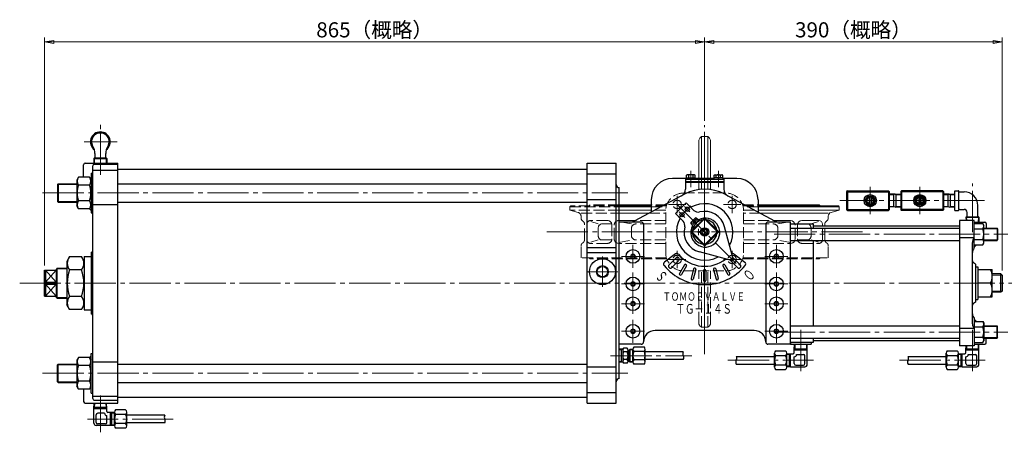
# Model space of a CAD drawing. Extents: x 7998 to 9938, y -382 to 1149.
# Drawn here: x 7998 to 9289, y 609 to 1149 of the extents above; entities that cross this region are included whole.
import ezdxf
from ezdxf.enums import TextEntityAlignment as Align

# ---------------------------------------------------------------- set-up
doc = ezdxf.new("R2010")
doc.units = 0
doc.header["$LTSCALE"] = 6
doc.header["$MEASUREMENT"] = 0
doc.linetypes.add('CENTER', pattern=[12, 9, -1, 1, -1])
doc.linetypes.add('HIDDEN', pattern=[3.2, 2.4, -0.8])
doc.layers.get('0').update_dxf_attribs({"linetype": 'CONTINUOUS'})
doc.layers.get('Defpoints').update_dxf_attribs({"color": 252, "linetype": 'CONTINUOUS'})
doc.layers.add('1', color=2, linetype='CONTINUOUS', lineweight=20)
doc.layers.add('scale', color=6, linetype='CONTINUOUS', lineweight=13)
doc.layers.add('シリンダ', color=85, linetype='CONTINUOUS')
doc.styles.get("Standard").update_dxf_attribs({"font": 'simplex.shx', "bigfont": 'BIGFONT.shx'})
doc.dimstyles.get("Standard").update_dxf_attribs({"dimscale": 6, "dimtxt": 3.3, "dimasz": 2, "dimexe": 1, "dimexo": 1, "dimgap": 1, "dimtad": 1, "dimdsep": 46, "dimtxsty": 'STANDARD', "dimblk": 'CLOSED', "dimcen": 0.09, "dimclrd": 256, "dimclre": 256, "dimclrt": 2, "dimadec": 0, "dimazin": 2, "dimtfac": 1, "dimtmove": 0, "dimatfit": 3, "dimldrblk": 'CLOSED', "dimfxl": 1, "dimtolj": 1, "dimtzin": 0, "dimlwd": 13, "dimlwe": 13, "dimarcsym": 0})

# ---------------------------------------------------------------- blocks, each defined once
blk = doc.blocks.new('_Closed')
at = {"color": 0, "linetype": 'ByBlock', "lineweight": -2}
for p, q in [((-1, 0.17), (0, 0)), ((-1, 0.17), (-1, -0.17)), ((0, 0), (-1, -0.17)), ((0, 0), (-1, 0))]:
    blk.add_line(p, q, dxfattribs=at)
blk = doc.blocks.new('*D118')
at = {"layer": 'Defpoints', "color": 0}
for p in [(8030.8, 1119.8), (8895.8, 1063.4), (8030.8, 821.1)]:
    blk.add_point(p, dxfattribs=at)
at = {"layer": 'scale', "lineweight": 13}
for p, q in [((8030.8, 827.1), (8030.8, 1125.8)), ((8895.8, 1069.4), (8895.8, 1125.8)), ((8883.8, 1119.8), (8042.8, 1119.8))]:
    blk.add_line(p, q, dxfattribs=at)
at = {"layer": 'scale', "lineweight": 13, "xscale": 12, "yscale": 12, "zscale": 12, "rotation": 180}
blk.add_blockref('_Closed', (8030.8, 1119.8), dxfattribs=at)
at = {"layer": 'scale', "lineweight": 13, "xscale": 12, "yscale": 12, "zscale": 12}
blk.add_blockref('_Closed', (8895.8, 1119.8), dxfattribs=at)
at = {"layer": 'scale', "color": 2, "insert": (8463.3, 1135.7), "char_height": 19.8, "attachment_point": 5}
blk.add_mtext('\\A1;865（概略）', dxfattribs=at)
blk = doc.blocks.new('*D119')
at = {"layer": 'Defpoints', "color": 0}
for p in [(9285.8, 1119.8), (8895.8, 1010.7), (9285.8, 814.5)]:
    blk.add_point(p, dxfattribs=at)
at = {"layer": 'scale', "lineweight": 13}
for p, q in [((8895.8, 1016.7), (8895.8, 1125.8)), ((9285.8, 820.5), (9285.8, 1125.8)), ((8907.8, 1119.8), (9273.8, 1119.8))]:
    blk.add_line(p, q, dxfattribs=at)
at = {"layer": 'scale', "lineweight": 13, "xscale": 12, "yscale": 12, "zscale": 12, "rotation": 180}
blk.add_blockref('_Closed', (8895.8, 1119.8), dxfattribs=at)
at = {"layer": 'scale', "lineweight": 13, "xscale": 12, "yscale": 12, "zscale": 12}
blk.add_blockref('_Closed', (9285.8, 1119.8), dxfattribs=at)
at = {"layer": 'scale', "color": 2, "insert": (9090.8, 1135.7), "char_height": 19.8, "attachment_point": 5}
blk.add_mtext('\\A1;390（概略）', dxfattribs=at)

msp = doc.modelspace()

# ---------------------------------------------------------------- linework, layer by layer
at = {"layer": '1', "linetype": 'CENTER', "lineweight": 13}
for p, q in [((8895.809, 732.089), (8895.809, 1010.719)), ((8859.809, 895.619), (8859.809, 918.619)), ((8931.809, 895.619), (8931.809, 918.619)), ((8848.309, 907.119), (8871.309, 907.119)), ((8943.309, 907.119), (8920.309, 907.119)), ((8688.899, 871.119), (9102.729, 871.119)), ((8859.809, 846.619), (8859.809, 823.619)), ((8931.809, 846.619), (8931.809, 823.619)), ((8848.309, 835.119), (8871.309, 835.119)), ((8943.309, 835.119), (8920.309, 835.119))]:
    msp.add_line(p, q, dxfattribs=at)
at = {"layer": '1'}
for p, q in [((8891.589, 995.889), (8889.529, 993.829)), ((8891.589, 995.889), (8891.589, 941.119)), ((8900.029, 995.889), (8900.029, 941.484)), ((8900.029, 995.889), (8902.099, 993.829)), ((8888.059, 990.289), (8888.059, 941.119)), ((8903.559, 990.289), (8903.559, 941.119)), ((8825.809, 906.519), (8783.809, 906.519)), ((8825.809, 905.119), (8783.809, 905.119)), ((8783.809, 904.119), (8825.809, 904.119)), ((8965.809, 906.519), (9045.909, 906.519)), ((8965.809, 905.119), (9071.309, 905.119)), ((9072.309, 904.119), (8965.809, 904.119)), ((9047.309, 905.119), (9045.909, 906.519)), ((9071.309, 905.119), (9072.309, 904.119)), ((9072.309, 899.519), (9072.309, 904.119)), ((8825.809, 899.519), (8783.809, 899.519)), ((8783.809, 895.639), (8825.809, 895.639)), ((8965.809, 899.519), (9072.309, 899.519)), ((9057.809, 895.639), (8968.984, 895.639)), ((9057.809, 889.539), (9057.809, 891.799)), ((9072.309, 899.519), (9061.519, 896.629)), ((8804.731, 886.119), (8783.299, 886.119)), ((8787.319, 884.119), (8783.839, 884.812)), ((8986.888, 886.119), (9008.319, 886.119)), ((9004.3, 884.119), (9008.319, 884.919)), ((9017.519, 881.649), (9030.209, 881.649)), ((9023.319, 886.119), (9045.209, 886.119)), ((9045.209, 884.629), (9035.209, 881.649)), ((9050.209, 878.119), (9050.209, 881.119)), ((9053.209, 878.119), (9053.209, 881.119))]:
    msp.add_line(p, q, dxfattribs=at)
at = {"layer": '1', "linetype": 'HIDDEN', "lineweight": 15}
for p, q in [((8888.059, 941.119), (8888.059, 922.119)), ((8891.589, 941.119), (8891.589, 922.119)), ((8900.029, 941.484), (8900.029, 922.119)), ((8903.559, 941.119), (8903.559, 922.119)), ((8868.309, 922.119), (8923.309, 922.119)), ((8720.309, 905.119), (8719.309, 904.119)), ((8719.309, 899.519), (8719.309, 904.119)), ((8719.309, 904.119), (8783.809, 904.119)), ((8783.809, 905.119), (8720.309, 905.119)), ((8744.309, 905.119), (8745.709, 906.519)), ((8783.809, 906.519), (8745.709, 906.519)), ((8846.179, 906.519), (8825.809, 906.519)), ((8845.729, 905.119), (8825.809, 905.119)), ((8825.809, 904.119), (8845.469, 904.119)), ((8945.449, 906.519), (8965.809, 906.519)), ((8945.899, 905.119), (8965.809, 905.119)), ((8965.809, 904.119), (8946.159, 904.119)), ((8783.809, 899.519), (8719.309, 899.519)), ((8719.309, 899.519), (8730.109, 896.629)), ((8733.809, 895.639), (8783.809, 895.639)), ((8733.809, 889.539), (8733.809, 891.799)), ((8822.634, 895.639), (8844.809, 895.639)), ((8844.829, 899.519), (8825.809, 899.519)), ((8844.809, 843.619), (8844.809, 898.619)), ((8946.799, 899.519), (8965.809, 899.519)), ((8946.809, 843.619), (8946.809, 898.619)), ((8968.984, 895.639), (8946.809, 895.639)), ((8738.419, 861.119), (8738.419, 881.119)), ((8741.419, 861.119), (8741.419, 881.119)), ((8768.299, 886.119), (8746.419, 886.119)), ((8746.419, 884.629), (8756.419, 881.649)), ((8774.099, 881.649), (8761.419, 881.649)), ((8774.299, 880.119), (8774.299, 862.119)), ((8777.299, 862.119), (8777.299, 880.119)), ((8783.839, 884.812), (8783.299, 884.919)), ((8799.729, 881.649), (8787.319, 884.119)), ((8844.809, 886.119), (8804.731, 886.119)), ((8844.809, 881.649), (8805.729, 881.649)), ((8946.809, 886.119), (8986.888, 886.119)), ((8946.809, 881.649), (8985.889, 881.649)), ((8991.889, 881.649), (9004.3, 884.119)), ((9014.319, 862.119), (9014.319, 880.119)), ((9017.319, 880.119), (9017.319, 862.119)), ((9050.209, 861.119), (9050.209, 878.119)), ((9053.209, 861.119), (9053.209, 878.119)), ((8756.419, 865.599), (8756.419, 876.649)), ((8799.729, 866.599), (8799.729, 875.649)), ((8991.889, 866.599), (8991.889, 875.649)), ((9035.209, 865.599), (9035.209, 876.649)), ((8733.809, 837.119), (8733.809, 852.699)), ((8756.419, 860.599), (8746.419, 857.609)), ((8768.299, 856.119), (8746.419, 856.119)), ((8774.099, 860.599), (8761.419, 860.599)), ((8783.299, 857.319), (8799.729, 860.599)), ((8844.809, 856.119), (8783.299, 856.119)), ((8844.809, 860.599), (8805.729, 860.599)), ((8946.809, 860.599), (8985.889, 860.599)), ((8946.809, 856.119), (9008.319, 856.119)), ((9008.319, 857.319), (8991.889, 860.599)), ((9017.519, 860.599), (9030.209, 860.599)), ((9023.319, 856.119), (9045.209, 856.119)), ((9035.209, 860.599), (9045.209, 857.609)), ((9057.809, 837.119), (9057.809, 852.699)), ((8845.729, 837.119), (8733.809, 837.119)), ((8744.309, 837.119), (8745.709, 835.719)), ((8846.179, 835.719), (8745.709, 835.719)), ((8945.449, 835.719), (9045.909, 835.719)), ((8945.899, 837.119), (9057.809, 837.119)), ((9047.309, 837.119), (9045.909, 835.719)), ((8868.309, 820.119), (8923.309, 820.119)), ((8888.059, 751.949), (8888.059, 820.119)), ((8891.589, 746.349), (8891.589, 820.119)), ((8900.029, 746.349), (8900.029, 820.119)), ((8903.559, 751.949), (8903.559, 820.119)), ((8891.589, 746.349), (8889.529, 748.419)), ((8900.029, 746.349), (8902.099, 748.419))]:
    msp.add_line(p, q, dxfattribs=at)
for centre in [(8859.809, 907.119), (8931.809, 907.119), (8859.809, 835.119), (8931.809, 835.119)]:
    msp.add_circle(centre, 5.5, dxfattribs=at)
at = {"layer": '1'}
for centre, radius, start, end in [((8893.059, 990.289), 5, 135, 180), ((8895.809, 882.969), 113, 87.86, 92.14), ((8898.559, 990.289), 5, 0, 45), ((9062.809, 891.799), 5, 105, 180), ((9008.319, 880.119), 6, 4.780192, 90), ((9008.319, 880.119), 6, 0, 4.780173), ((9023.319, 880.119), 6, 175.211201, 180), ((9023.319, 880.119), 6, 90, 175.211201), ((9030.209, 876.649), 5, 17.88039, 90), ((9045.209, 881.119), 5, 0, 90), ((9058.209, 881.119), 5, 122.63, 180), ((9052.809, 889.539), 5, 302.63, 0)]:
    msp.add_arc(centre, radius, start, end, dxfattribs=at)
at = {"layer": '1', "linetype": 'HIDDEN', "lineweight": 15}
for centre, radius, start, end in [((8868.309, 898.619), 23.5, 90, 180), ((8923.309, 898.619), 23.5, 0, 90), ((8728.809, 891.799), 5, 0, 75), ((8738.809, 889.539), 5, 180, 237.37), ((8733.419, 881.119), 5, 0, 57.37), ((8746.419, 881.119), 5, 90, 180), ((8761.419, 876.649), 5, 90, 180), ((8768.299, 880.119), 6, 0, 90), ((8783.299, 880.119), 6, 90, 180), ((8805.729, 875.649), 6, 90, 180), ((8985.889, 875.649), 6, 0, 90), ((9030.209, 876.649), 5, 0, 17.097583), ((8761.419, 865.599), 5, 180, 270), ((8805.729, 866.599), 6, 180, 270), ((8985.889, 866.599), 6, 270, 0), ((9030.209, 865.599), 5, 270, 0), ((8738.809, 852.699), 5, 122.63, 180), ((8733.419, 861.119), 5, 302.63, 0), ((8746.419, 861.119), 5, 180, 270), ((8768.299, 862.119), 6, 270, 0), ((8783.299, 862.119), 6, 180, 270), ((9008.319, 862.119), 6, 270, 0), ((9023.319, 862.119), 6, 180, 270), ((9045.209, 861.119), 5, 270, 0), ((9058.209, 861.119), 5, 180, 237.37), ((9052.809, 852.699), 5, 0, 57.37), ((8868.309, 843.619), 23.5, 180, 270), ((8923.309, 843.619), 23.5, 270, 0), ((8893.059, 751.949), 5, 180, 225), ((8898.559, 751.949), 5, 315, 0), ((8895.809, 859.269), 113, 267.86, 272.14)]:
    msp.add_arc(centre, radius, start, end, dxfattribs=at)
at = {"layer": 'シリンダ', "linetype": 'CENTER', "lineweight": 13}
for p, q in [((8103.809, 945.749), (8103.809, 1011.399)), ((8082.579, 989.119), (8125.689, 989.119)), ((8895.809, 966.259), (8895.809, 711.219)), ((8877.809, 951.339), (8877.809, 929.749)), ((8913.809, 951.339), (8913.809, 929.749)), ((9112.809, 930.349), (9112.809, 894.299)), ((9177.809, 930.349), (9177.809, 894.299)), ((9246.809, 870.989), (9246.809, 934.399)), ((8028.109, 922.119), (8795.229, 922.119)), ((8859.069, 907.859), (8937.189, 829.739)), ((8861.869, 889.509), (8877.599, 905.239)), ((8869.579, 904.419), (8876.529, 897.469)), ((9262.729, 912.119), (9072.839, 912.119)), ((8862.379, 897.479), (8869.899, 889.959)), ((8833.419, 871.119), (8958.189, 871.119)), ((8887.809, 875.119), (8887.809, 867.119)), ((8986.689, 868.119), (9292.999, 868.119)), ((8801.809, 854.119), (8801.809, 824.119)), ((8989.809, 854.119), (8989.809, 824.119)), ((8761.809, 839.119), (8761.809, 799.119)), ((8816.809, 839.119), (8786.809, 839.119)), ((8974.809, 839.119), (9004.809, 839.119)), ((8741.809, 819.119), (8781.809, 819.119)), ((8801.809, 818.119), (8801.809, 762.119)), ((8989.809, 818.119), (8989.809, 762.119)), ((7998.109, 804.119), (9305.999, 804.119)), ((8816.809, 803.119), (8786.809, 803.119)), ((8974.809, 803.119), (9004.809, 803.119)), ((8816.809, 777.119), (8786.809, 777.119)), ((8974.809, 777.119), (9004.809, 777.119)), ((8801.809, 756.119), (8801.809, 726.119)), ((8989.809, 756.119), (8989.809, 726.119)), ((8816.809, 741.119), (8786.809, 741.119)), ((8974.809, 741.119), (9004.809, 741.119)), ((8986.689, 740.119), (9292.999, 740.119)), ((9021.809, 743.079), (9021.809, 685.879)), ((9246.809, 743.079), (9246.809, 685.879)), ((8772.449, 709.119), (8878.809, 709.119)), ((8926.299, 703.249), (9038.649, 703.249)), ((9151.299, 703.249), (9263.649, 703.249)), ((8028.109, 686.119), (8795.229, 686.119)), ((8103.809, 608.879), (8103.809, 656.869)), ((8199.309, 626.249), (8086.969, 626.249))]:
    msp.add_line(p, q, dxfattribs=at)
at = {"layer": 'シリンダ'}
for p, q in [((8096.089, 968.119), (8095.259, 967.289)), ((8096.089, 968.119), (8111.519, 968.119)), ((8096.809, 968.719), (8096.809, 973.619)), ((8110.809, 968.719), (8110.809, 973.619)), ((8111.519, 968.119), (8112.349, 967.289)), ((8081.809, 942.919), (8081.809, 959.119)), ((8083.809, 961.119), (8126.809, 961.119)), ((8093.809, 652.979), (8093.809, 957.889)), ((8095.259, 967.289), (8095.459, 961.119)), ((8095.259, 967.289), (8112.349, 967.289)), ((8095.809, 959.889), (8126.809, 959.889)), ((8112.349, 967.289), (8112.159, 961.119)), ((8126.809, 647.119), (8126.809, 961.119)), ((8741.809, 647.119), (8741.809, 961.119)), ((8741.809, 961.119), (8779.809, 961.119)), ((8779.809, 647.119), (8779.809, 961.119)), ((8074.999, 942.919), (8072.809, 939.119)), ((8089.609, 942.919), (8074.999, 942.919)), ((8089.609, 942.919), (8091.809, 939.119)), ((8091.809, 948.119), (8093.809, 948.119)), ((8091.809, 948.119), (8091.809, 896.119)), ((8093.809, 952.119), (8126.809, 952.119)), ((8126.809, 953.369), (8741.809, 953.369)), ((8741.809, 947.119), (8779.809, 947.119)), ((8872.059, 945.329), (8872.909, 945.819)), ((8872.059, 941.819), (8872.059, 945.329)), ((8882.709, 945.819), (8872.909, 945.819)), ((8874.929, 941.819), (8874.929, 945.329)), ((8880.679, 941.819), (8880.679, 945.329)), ((8883.559, 945.329), (8882.709, 945.819)), ((8883.559, 941.819), (8883.559, 945.329)), ((8908.059, 945.329), (8908.909, 945.819)), ((8908.059, 941.819), (8908.059, 945.329)), ((8908.909, 945.819), (8918.709, 945.819)), ((8910.929, 941.819), (8910.929, 945.329)), ((8916.679, 941.819), (8916.679, 945.329)), ((8919.559, 945.329), (8918.709, 945.819)), ((8919.559, 941.819), (8919.559, 945.329)), ((8047.809, 933.309), (8048.619, 934.119)), ((8047.809, 933.309), (8047.809, 910.929)), ((8048.619, 934.119), (8072.809, 934.119)), ((8048.619, 934.119), (8048.619, 910.119)), ((8072.809, 939.119), (8072.809, 905.119)), ((8089.609, 932.519), (8074.999, 932.519)), ((8126.809, 934.119), (8741.809, 934.119)), ((8783.809, 679.119), (8783.809, 929.119)), ((8871.709, 941.119), (8853.809, 941.119)), ((8870.809, 940.319), (8870.809, 927.259)), ((8870.809, 940.319), (8920.809, 940.319)), ((8870.809, 937.119), (8920.809, 937.119)), ((8870.809, 936.119), (8920.809, 936.119)), ((8871.709, 940.319), (8871.709, 941.819)), ((8871.709, 941.819), (8883.909, 941.819)), ((8877.809, 940.319), (8877.309, 941.819)), ((8877.809, 941.819), (8878.309, 940.319)), ((8883.909, 941.819), (8883.909, 940.319)), ((8907.709, 941.119), (8883.909, 941.119)), ((8919.909, 941.819), (8907.709, 941.819)), ((8907.709, 941.819), (8907.709, 940.319)), ((8913.809, 940.319), (8913.309, 941.819)), ((8913.809, 941.819), (8914.309, 940.319)), ((8919.909, 940.319), (8919.909, 941.819)), ((8937.809, 941.119), (8919.909, 941.119)), ((8920.809, 940.319), (8920.809, 927.259)), ((8869.519, 920.569), (8804.279, 885.879)), ((8922.099, 920.569), (8987.339, 885.879)), ((9082.809, 925.119), (9081.809, 924.119)), ((9081.809, 924.119), (9081.809, 900.119)), ((9081.809, 924.119), (9082.809, 923.619)), ((9082.809, 925.119), (9136.809, 925.119)), ((9082.809, 925.119), (9082.809, 899.119)), ((9082.809, 923.619), (9136.809, 923.619)), ((9109.339, 918.119), (9105.879, 912.119)), ((9109.339, 918.119), (9116.269, 918.119)), ((9111.309, 916.889), (9111.309, 907.349)), ((9114.309, 916.889), (9114.309, 907.349)), ((9119.739, 912.119), (9116.269, 918.119)), ((9136.809, 925.119), (9136.809, 899.119)), ((9137.809, 924.119), (9136.809, 925.119)), ((9136.809, 923.619), (9137.809, 924.119)), ((9137.809, 924.119), (9137.809, 900.119)), ((9145.309, 920.689), (9137.809, 920.459)), ((9143.739, 903.599), (9143.739, 920.639)), ((9145.309, 920.689), (9152.809, 920.459)), ((9146.879, 903.599), (9146.879, 920.639)), ((9152.809, 924.119), (9153.809, 925.119)), ((9152.809, 924.119), (9152.809, 900.119)), ((9153.809, 923.619), (9152.809, 924.119)), ((9207.809, 925.119), (9153.809, 925.119)), ((9153.809, 925.119), (9153.809, 899.119)), ((9207.809, 923.619), (9153.809, 923.619)), ((9170.879, 912.119), (9174.339, 918.119)), ((9181.269, 918.119), (9174.339, 918.119)), ((9176.309, 916.889), (9176.309, 907.349)), ((9179.309, 916.889), (9179.309, 907.349)), ((9181.269, 918.119), (9184.739, 912.119)), ((9207.809, 925.119), (9207.809, 899.119)), ((9207.809, 925.119), (9208.809, 924.119)), ((9208.809, 924.119), (9207.809, 923.619)), ((9208.809, 924.119), (9208.809, 900.119)), ((9216.309, 920.689), (9208.809, 920.459)), ((9214.739, 903.599), (9214.739, 920.639)), ((9216.309, 920.689), (9223.809, 920.459)), ((9217.879, 903.599), (9217.879, 920.639)), ((9223.809, 899.119), (9223.809, 925.119)), ((9223.809, 925.119), (9227.869, 925.119)), ((9228.809, 900.619), (9228.809, 923.619)), ((9229.809, 923.619), (9235.809, 923.619)), ((8047.809, 910.929), (8048.619, 910.119)), ((8048.619, 910.119), (8072.809, 910.119)), ((8074.999, 901.319), (8072.809, 905.119)), ((8089.609, 911.719), (8074.999, 911.719)), ((8089.609, 901.319), (8091.809, 905.119)), ((8093.809, 907.139), (8126.809, 907.139)), ((8126.809, 910.119), (8741.809, 910.119)), ((8741.809, 913.599), (8779.809, 913.599)), ((8825.809, 913.119), (8825.809, 897.329)), ((8857.619, 895.159), (8871.769, 909.309)), ((8871.769, 909.309), (8881.649, 899.419)), ((8965.809, 913.119), (8965.809, 897.329)), ((9105.879, 912.119), (9109.339, 906.119)), ((9109.339, 906.119), (9116.269, 906.119)), ((9119.739, 912.119), (9116.269, 906.119)), ((9145.309, 903.549), (9137.809, 903.789)), ((9145.309, 903.549), (9152.809, 903.789)), ((9170.879, 912.119), (9174.339, 906.119)), ((9181.269, 906.119), (9174.339, 906.119)), ((9184.739, 912.119), (9181.269, 906.119)), ((9216.309, 903.549), (9208.809, 903.789)), ((9216.309, 903.549), (9223.809, 903.789)), ((9253.809, 891.719), (9253.809, 905.619)), ((8089.609, 901.319), (8074.999, 901.319)), ((8089.609, 901.319), (8091.809, 899.119)), ((8091.809, 896.119), (8093.809, 896.119)), ((8857.619, 895.159), (8867.509, 885.279)), ((9082.809, 900.619), (9081.809, 900.119)), ((9082.809, 899.119), (9081.809, 900.119)), ((9082.809, 900.619), (9136.809, 900.619)), ((9082.809, 899.119), (9136.809, 899.119)), ((9136.809, 900.619), (9137.809, 900.119)), ((9136.809, 899.119), (9137.809, 900.119)), ((9153.809, 900.619), (9152.809, 900.119)), ((9153.809, 899.119), (9152.809, 900.119)), ((9207.809, 900.619), (9153.809, 900.619)), ((9207.809, 899.119), (9153.809, 899.119)), ((9207.809, 900.619), (9208.809, 900.119)), ((9207.809, 899.119), (9208.809, 900.119)), ((9223.809, 899.119), (9227.869, 899.119)), ((9229.809, 900.619), (9235.809, 900.619)), ((9239.089, 891.119), (9238.259, 890.289)), ((9239.089, 891.119), (9254.519, 891.119)), ((9239.809, 891.719), (9239.809, 896.619)), ((9254.519, 891.119), (9255.349, 890.289)), ((8812.809, 884.119), (8783.809, 884.119)), ((8815.809, 881.119), (8815.809, 727.119)), ((8877.799, 883.479), (8879.919, 885.599)), ((8879.579, 880.279), (8877.799, 882.059)), ((8895.419, 889.119), (8877.809, 871.509)), ((8895.809, 888.089), (8878.839, 871.119)), ((8883.739, 881.779), (8879.919, 885.599)), ((8881.329, 887.009), (8883.459, 889.129)), ((8885.149, 883.189), (8881.329, 887.009)), ((8886.649, 887.349), (8884.869, 889.129)), ((8895.809, 888.089), (8895.419, 889.119)), ((8895.809, 888.089), (8896.199, 889.119)), ((8912.779, 871.119), (8895.809, 888.089)), ((8913.799, 871.509), (8896.199, 889.119)), ((8932.969, 835.789), (8921.929, 877.959)), ((8975.809, 881.119), (8975.809, 727.119)), ((9007.809, 884.119), (8978.809, 884.119)), ((9007.809, 884.119), (9007.809, 724.119)), ((9007.809, 881.619), (9037.809, 881.619)), ((9037.809, 881.619), (9037.809, 876.119)), ((9037.809, 879.119), (9229.809, 879.119)), ((9229.809, 886.119), (9229.809, 722.119)), ((9248.809, 886.119), (9229.809, 886.119)), ((9248.809, 886.119), (9229.809, 886.119)), ((9238.259, 890.289), (9238.389, 886.119)), ((9238.259, 890.289), (9255.349, 890.289)), ((9248.809, 850.119), (9248.809, 886.119)), ((9248.809, 884.119), (9262.809, 884.119)), ((9248.809, 881.969), (9260.449, 881.969)), ((9255.349, 890.289), (9255.159, 884.119)), ((9260.449, 881.969), (9261.809, 879.619)), ((9261.809, 856.619), (9261.809, 879.619)), ((9264.809, 882.119), (9264.809, 876.119)), ((8878.839, 871.119), (8877.809, 871.509)), ((8878.839, 871.119), (8877.809, 870.729)), ((8895.419, 853.129), (8877.809, 870.729)), ((8895.809, 854.149), (8878.839, 871.119)), ((8912.779, 871.119), (8895.809, 854.149)), ((8913.799, 870.729), (8896.199, 853.129)), ((8913.799, 871.509), (8912.779, 871.119)), ((8912.779, 871.119), (8913.799, 870.729)), ((9007.809, 876.119), (9229.809, 876.119)), ((9248.809, 875.049), (9260.449, 875.049)), ((9261.809, 876.119), (9278.999, 876.119)), ((9279.809, 875.309), (9278.999, 876.119)), ((9278.999, 876.119), (9278.999, 860.119)), ((9279.809, 875.309), (9279.809, 860.929)), ((8895.809, 854.149), (8895.419, 853.129)), ((8896.199, 853.129), (8895.809, 854.149)), ((9007.809, 860.119), (9229.809, 860.119)), ((9037.809, 860.119), (9037.809, 748.119)), ((9248.809, 863.459), (9229.809, 863.459)), ((9246.809, 750.779), (9246.809, 857.459)), ((9248.809, 861.199), (9260.449, 861.199)), ((9251.959, 854.269), (9248.809, 851.119)), ((9248.809, 854.269), (9260.449, 854.269)), ((9260.449, 854.269), (9261.809, 856.619)), ((9261.809, 860.119), (9278.999, 860.119)), ((9279.809, 860.929), (9278.999, 860.119)), ((8063.359, 838.769), (8059.809, 832.619)), ((8079.259, 838.769), (8063.359, 838.769)), ((8079.259, 838.769), (8082.809, 832.619)), ((8082.809, 839.119), (8082.809, 769.119)), ((8082.809, 839.119), (8091.809, 839.119)), ((8091.809, 844.119), (8091.809, 764.119)), ((8741.809, 850.849), (8779.809, 850.849)), ((8741.809, 844.119), (8779.809, 844.119)), ((8857.549, 842.289), (8843.149, 831.439)), ((8931.139, 833.959), (8888.969, 844.999)), ((8934.069, 842.289), (8948.459, 831.439)), ((8059.809, 832.619), (8059.809, 775.619)), ((8858.329, 837.179), (8849.139, 827.989)), ((8861.869, 833.649), (8852.669, 824.449)), ((8869.259, 828.139), (8862.759, 816.879)), ((8871.859, 826.639), (8865.359, 815.379)), ((8919.759, 826.639), (8926.259, 815.379)), ((8922.359, 828.139), (8928.859, 816.879)), ((8929.749, 833.649), (8938.939, 824.449)), ((8933.279, 837.179), (8942.479, 827.989)), ((9250.809, 829.119), (9248.309, 830.569)), ((9250.809, 829.119), (9250.809, 779.119)), ((8030.809, 787.119), (8030.809, 821.119)), ((8030.809, 821.119), (8045.809, 821.119)), ((8031.809, 821.119), (8031.809, 805.569)), ((8045.809, 821.119), (8031.809, 805.569)), ((8045.809, 805.569), (8031.809, 821.119)), ((8047.309, 823.619), (8045.809, 822.119)), ((8045.809, 822.119), (8045.809, 786.119)), ((8047.309, 823.619), (8059.809, 823.619)), ((8047.309, 784.619), (8047.309, 823.619)), ((8079.259, 821.449), (8063.359, 821.449)), ((8881.289, 822.729), (8877.919, 810.169)), ((8884.189, 821.959), (8880.819, 809.399)), ((8894.309, 820.619), (8894.309, 807.619)), ((8897.309, 820.619), (8897.309, 807.619)), ((8907.429, 821.959), (8910.789, 809.399)), ((8910.329, 822.729), (8913.689, 810.169)), ((9250.809, 825.519), (9253.809, 825.519)), ((9253.809, 825.519), (9253.809, 782.719)), ((9253.809, 822.119), (9272.809, 822.119)), ((9272.809, 786.119), (9272.809, 822.119)), ((9284.179, 816.119), (9272.809, 816.119)), ((9285.809, 814.499), (9284.179, 816.119)), ((9284.179, 792.119), (9284.179, 816.119)), ((9285.809, 814.499), (9285.809, 793.749)), ((8031.809, 805.569), (8030.809, 804.119)), ((8031.809, 802.679), (8030.809, 804.119)), ((8031.809, 805.569), (8045.809, 805.569)), ((8031.809, 802.679), (8031.809, 787.119)), ((8031.809, 802.679), (8045.809, 802.679)), ((8045.809, 787.119), (8031.809, 802.679)), ((8031.809, 787.119), (8045.809, 802.679)), ((9270.609, 804.119), (9253.809, 804.119)), ((9284.179, 792.119), (9272.809, 792.119)), ((9285.809, 793.749), (9284.179, 792.119)), ((8030.809, 787.119), (8045.809, 787.119)), ((8047.309, 784.619), (8045.809, 786.119)), ((8047.309, 784.619), (8059.809, 784.619)), ((8063.359, 769.469), (8059.809, 775.619)), ((8079.259, 786.799), (8063.359, 786.799)), ((8079.259, 769.469), (8082.809, 775.619)), ((9250.809, 779.119), (9248.309, 777.679)), ((9250.809, 782.719), (9253.809, 782.719)), ((9253.809, 786.119), (9272.809, 786.119)), ((8079.259, 769.469), (8063.359, 769.469)), ((8082.809, 769.119), (8091.809, 769.119)), ((9248.809, 758.119), (9248.809, 722.119)), ((9251.959, 753.969), (9248.809, 757.119)), ((9248.809, 753.969), (9260.449, 753.969)), ((9260.449, 753.969), (9261.809, 751.619)), ((9261.809, 751.619), (9261.809, 728.619)), ((8960.809, 742.119), (8830.809, 742.119)), ((9007.809, 748.119), (9229.809, 748.119)), ((9248.809, 744.779), (9229.809, 744.779)), ((9248.809, 747.049), (9260.449, 747.049)), ((9261.809, 748.119), (9278.999, 748.119)), ((9279.809, 747.309), (9278.999, 748.119)), ((9278.999, 732.119), (9278.999, 748.119)), ((9279.809, 732.929), (9279.809, 747.309)), ((8812.809, 724.119), (8783.809, 724.119)), ((9007.809, 724.119), (8978.809, 724.119)), ((9007.809, 732.119), (9229.809, 732.119)), ((9037.809, 726.619), (9007.809, 726.619)), ((9008.309, 726.619), (9008.309, 724.119)), ((9008.309, 724.119), (9035.309, 724.119)), ((9013.309, 716.749), (9013.539, 724.119)), ((9030.299, 716.749), (9030.069, 724.119)), ((9035.309, 726.619), (9035.309, 724.119)), ((9037.809, 732.119), (9037.809, 726.619)), ((9037.809, 729.119), (9229.809, 729.119)), ((9248.809, 733.199), (9260.449, 733.199)), ((9248.809, 726.269), (9260.449, 726.269)), ((9248.809, 724.119), (9262.809, 724.119)), ((9255.299, 716.749), (9255.069, 724.119)), ((9260.449, 726.269), (9261.809, 728.619)), ((9261.809, 732.119), (9278.999, 732.119)), ((9264.809, 726.119), (9264.809, 732.119)), ((9279.809, 732.929), (9278.999, 732.119)), ((8091.809, 712.119), (8093.809, 712.119)), ((8091.809, 660.119), (8091.809, 712.119)), ((8788.619, 717.619), (8783.809, 717.469)), ((8786.859, 700.679), (8786.859, 717.569)), ((8788.429, 716.479), (8788.429, 701.759)), ((8794.429, 718.939), (8789.429, 718.939)), ((8794.429, 714.029), (8789.429, 714.029)), ((8795.429, 716.479), (8795.429, 701.759)), ((8795.429, 716.119), (8797.429, 716.119)), ((8797.429, 716.599), (8797.869, 717.449)), ((8797.429, 716.599), (8797.429, 701.649)), ((8801.809, 717.449), (8797.869, 717.449)), ((8797.869, 717.449), (8797.869, 700.789)), ((8801.809, 700.899), (8801.809, 717.349)), ((8816.809, 720.089), (8802.809, 720.089)), ((8816.809, 714.609), (8802.809, 714.609)), ((8817.809, 700.899), (8817.809, 717.349)), ((8867.809, 714.119), (8817.809, 714.119)), ((8987.309, 694.149), (8987.309, 712.339)), ((8988.809, 715.369), (9001.809, 715.369)), ((9003.309, 694.149), (9003.309, 712.339)), ((9003.309, 711.579), (9008.309, 711.579)), ((9006.819, 694.919), (9006.819, 711.579)), ((9008.309, 711.749), (9011.809, 711.749)), ((9008.309, 694.749), (9008.309, 711.749)), ((9013.309, 716.749), (9030.309, 716.749)), ((9013.309, 713.249), (9013.309, 716.749)), ((9013.359, 718.309), (9030.249, 718.309)), ((9016.309, 710.749), (9025.309, 710.749)), ((9030.309, 697.749), (9030.309, 716.749)), ((9212.309, 694.149), (9212.309, 712.339)), ((9213.809, 715.369), (9226.809, 715.369)), ((9228.309, 694.149), (9228.309, 712.339)), ((9228.309, 711.579), (9233.309, 711.579)), ((9248.809, 722.119), (9229.809, 722.119)), ((9231.819, 694.919), (9231.819, 711.579)), ((9233.309, 711.749), (9236.809, 711.749)), ((9233.309, 694.749), (9233.309, 711.749)), ((9238.309, 716.749), (9238.479, 722.119)), ((9238.309, 716.749), (9255.309, 716.749)), ((9238.309, 713.249), (9238.309, 716.749)), ((9238.359, 718.309), (9255.249, 718.309)), ((9241.309, 710.749), (9250.309, 710.749)), ((9255.309, 697.749), (9255.309, 716.749)), ((8047.809, 697.309), (8048.619, 698.119)), ((8047.809, 674.929), (8047.809, 697.309)), ((8048.619, 698.119), (8072.809, 698.119)), ((8048.619, 674.119), (8048.619, 698.119)), ((8074.999, 706.919), (8072.809, 703.119)), ((8072.809, 703.119), (8072.809, 669.119)), ((8089.609, 706.919), (8074.999, 706.919)), ((8089.609, 706.919), (8091.809, 709.119)), ((8089.609, 706.919), (8091.809, 703.119)), ((8093.809, 701.109), (8126.809, 701.109)), ((8126.809, 698.119), (8741.809, 698.119)), ((8788.619, 700.619), (8783.809, 700.769)), ((8794.429, 704.219), (8789.429, 704.219)), ((8794.429, 699.309), (8789.429, 699.309)), ((8795.429, 702.119), (8797.429, 702.119)), ((8797.429, 701.649), (8797.869, 700.789)), ((8801.809, 700.789), (8797.869, 700.789)), ((8816.809, 703.639), (8802.809, 703.639)), ((8816.809, 698.149), (8802.809, 698.149)), ((8867.809, 704.119), (8817.809, 704.119)), ((8937.309, 708.249), (8987.309, 708.249)), ((8937.309, 698.249), (8987.309, 698.249)), ((8988.809, 709.309), (9001.809, 709.309)), ((8988.809, 697.179), (9001.809, 697.179)), ((9013.309, 698.749), (9013.309, 707.749)), ((9027.309, 698.749), (9027.309, 708.749)), ((9162.309, 708.249), (9212.309, 708.249)), ((9162.309, 698.249), (9212.309, 698.249)), ((9213.809, 709.309), (9226.809, 709.309)), ((9213.809, 697.179), (9226.809, 697.179)), ((9238.309, 698.749), (9238.309, 707.749)), ((9252.309, 698.749), (9252.309, 708.749)), ((8089.609, 696.519), (8074.999, 696.519)), ((8741.809, 694.649), (8779.809, 694.649)), ((8988.809, 691.119), (9001.809, 691.119)), ((9003.309, 694.919), (9008.309, 694.919)), ((9008.309, 694.749), (9027.309, 694.749)), ((9015.309, 696.749), (9025.309, 696.749)), ((9213.809, 691.119), (9226.809, 691.119)), ((9228.309, 694.919), (9233.309, 694.919)), ((9233.309, 694.749), (9252.309, 694.749)), ((9240.309, 696.749), (9250.309, 696.749)), ((8047.809, 674.929), (8048.619, 674.119)), ((8048.619, 674.119), (8072.809, 674.119)), ((8089.609, 675.719), (8074.999, 675.719)), ((8126.809, 674.119), (8741.809, 674.119)), ((8074.999, 665.319), (8072.809, 669.119)), ((8089.609, 665.319), (8074.999, 665.319)), ((8081.809, 665.319), (8081.809, 649.119)), ((8089.609, 665.319), (8091.809, 669.119)), ((8091.809, 660.119), (8093.809, 660.119)), ((8741.809, 661.119), (8779.809, 661.119)), ((8083.809, 647.119), (8126.809, 647.119)), ((8093.809, 656.119), (8126.809, 656.119)), ((8095.309, 639.749), (8095.539, 647.119)), ((8095.809, 650.979), (8126.809, 650.979)), ((8112.299, 639.749), (8112.069, 647.119)), ((8126.809, 654.869), (8741.809, 654.869)), ((8741.809, 647.119), (8779.809, 647.119)), ((8112.309, 639.749), (8095.309, 639.749)), ((8095.309, 620.749), (8095.309, 639.749)), ((8112.249, 641.309), (8095.359, 641.309)), ((8109.309, 633.749), (8100.309, 633.749)), ((8112.309, 636.249), (8112.309, 639.749)), ((8117.309, 634.749), (8113.809, 634.749)), ((8117.309, 617.749), (8117.309, 634.749)), ((8122.309, 634.579), (8117.309, 634.579)), ((8118.789, 617.919), (8118.789, 634.579)), ((8122.309, 617.149), (8122.309, 635.339)), ((8136.809, 638.369), (8123.809, 638.369)), ((8136.809, 632.309), (8123.809, 632.309)), ((8138.309, 617.149), (8138.309, 635.339)), ((8098.309, 621.749), (8098.309, 631.749)), ((8110.309, 619.749), (8100.309, 619.749)), ((8112.309, 621.749), (8112.309, 630.749)), ((8136.809, 620.179), (8123.809, 620.179)), ((8188.309, 631.249), (8138.309, 631.249)), ((8188.309, 621.249), (8138.309, 621.249)), ((8117.309, 617.749), (8098.309, 617.749)), ((8122.309, 617.919), (8117.309, 617.919)), ((8136.809, 614.119), (8123.809, 614.119))]:
    msp.add_line(p, q, dxfattribs=at)
at = {"layer": 'シリンダ', "lineweight": 13}
for p, q in [((8096.089, 968.119), (8096.309, 961.119)), ((8111.519, 968.119), (8111.299, 961.119)), ((8047.809, 933.309), (8072.809, 933.309)), ((9143.739, 919.789), (9137.809, 919.599)), ((9145.309, 920.689), (9143.739, 919.789)), ((9145.309, 920.689), (9146.879, 919.789)), ((9146.879, 919.789), (9152.809, 919.599)), ((9214.739, 919.789), (9208.809, 919.599)), ((9216.309, 920.689), (9214.739, 919.789)), ((9216.309, 920.689), (9217.879, 919.789)), ((9217.879, 919.789), (9223.809, 919.599)), ((8047.809, 910.929), (8072.809, 910.929)), ((9143.739, 904.459), (9137.809, 904.639)), ((9145.309, 903.549), (9143.739, 904.459)), ((9145.309, 903.549), (9146.879, 904.459)), ((9146.879, 904.459), (9152.809, 904.639)), ((9214.739, 904.459), (9208.809, 904.639)), ((9216.309, 903.549), (9214.739, 904.459)), ((9216.309, 903.549), (9217.879, 904.459)), ((9217.879, 904.459), (9223.809, 904.639)), ((9239.089, 891.119), (9239.249, 886.119)), ((9254.519, 891.119), (9254.299, 884.119)), ((9261.809, 875.309), (9279.809, 875.309)), ((9261.809, 860.929), (9279.809, 860.929)), ((8046.499, 822.809), (8059.809, 822.809)), ((9285.809, 814.499), (9272.809, 814.499)), ((9285.809, 793.749), (9272.809, 793.749)), ((8046.499, 785.429), (8059.809, 785.429)), ((9261.809, 747.309), (9279.809, 747.309)), ((9014.219, 718.309), (9014.399, 724.119)), ((9029.399, 718.309), (9029.209, 724.119)), ((9254.399, 718.309), (9254.209, 724.119)), ((9261.809, 732.929), (9279.809, 732.929)), ((8786.859, 716.709), (8783.809, 716.619)), ((8788.429, 717.619), (8786.859, 716.709)), ((8801.809, 716.599), (8797.429, 716.599)), ((9003.309, 710.719), (9006.819, 710.719)), ((9008.309, 711.579), (9006.819, 710.719)), ((9013.309, 716.749), (9014.219, 718.309)), ((9030.299, 716.749), (9029.399, 718.309)), ((9228.309, 710.719), (9231.819, 710.719)), ((9233.309, 711.579), (9231.819, 710.719)), ((9238.309, 716.749), (9239.219, 718.309)), ((9239.219, 718.309), (9239.339, 722.119)), ((9255.299, 716.749), (9254.399, 718.309)), ((8047.809, 697.309), (8072.809, 697.309)), ((8786.859, 701.529), (8783.809, 701.629)), ((8788.429, 700.629), (8786.859, 701.529)), ((8801.809, 701.649), (8797.429, 701.649)), ((9003.309, 695.769), (9006.819, 695.769)), ((9008.309, 694.919), (9006.819, 695.769)), ((9228.309, 695.769), (9231.819, 695.769)), ((9233.309, 694.919), (9231.819, 695.769)), ((8047.809, 674.929), (8072.809, 674.929)), ((8096.219, 641.309), (8096.399, 647.119)), ((8111.399, 641.309), (8111.209, 647.119)), ((8095.309, 639.749), (8096.219, 641.309)), ((8112.299, 639.749), (8111.399, 641.309)), ((8117.309, 634.579), (8118.789, 633.719)), ((8122.309, 633.719), (8118.789, 633.719)), ((8117.309, 617.919), (8118.789, 618.769)), ((8122.309, 618.769), (8118.789, 618.769))]:
    msp.add_line(p, q, dxfattribs=at)
at = {"layer": 'シリンダ'}
for centre, radius in [((9112.809, 912.119), 8), ((9112.809, 912.119), 6), ((9112.809, 912.119), 5), ((9177.809, 912.119), 8), ((9177.809, 912.119), 6), ((9177.809, 912.119), 5), ((8873.179, 900.819), 2.75), ((8866.109, 893.749), 2.75), ((8880.339, 882.339), 1.25), ((8884.589, 886.589), 1.25), ((8887.809, 871.119), 1), ((8895.809, 871.119), 5.5), ((8895.809, 871.119), 3.32), ((8801.809, 839.119), 9), ((8801.809, 839.119), 2.46), ((8989.809, 839.119), 9), ((8989.809, 839.119), 2.46), ((8761.809, 819.119), 17), ((8761.809, 819.119), 6.92), ((8801.809, 803.119), 9), ((8801.809, 803.119), 2.46), ((8989.809, 803.119), 9), ((8989.809, 803.119), 2.46), ((8801.809, 777.119), 9), ((8801.809, 777.119), 2.46), ((8989.809, 777.119), 9), ((8989.809, 777.119), 2.46), ((8801.809, 741.119), 9), ((8989.809, 741.119), 9), ((8801.809, 741.119), 2.46), ((8989.809, 741.119), 2.46)]:
    msp.add_circle(centre, radius, dxfattribs=at)
at = {"layer": 'シリンダ', "lineweight": 13}
for centre, radius in [((8895.809, 871.119), 4), ((8801.809, 839.119), 3), ((8989.809, 839.119), 3), ((8761.809, 819.119), 8), ((8801.809, 803.119), 3), ((8989.809, 803.119), 3), ((8801.809, 777.119), 3), ((8989.809, 777.119), 3), ((8801.809, 741.119), 3), ((8989.809, 741.119), 3)]:
    msp.add_circle(centre, radius, dxfattribs=at)
at = {"layer": 'シリンダ'}
for centre, radius, start, end in [((8103.809, 989.119), 13, 306.6, 233.4), ((8103.809, 989.119), 11.5, 327.62, 212.38), ((8079.359, 973.619), 17.44, 0, 32.38), ((8128.249, 973.619), 17.44, 147.62, 180), ((8096.209, 968.719), 0.6, 270, 0), ((8111.409, 968.719), 0.6, 180, 270), ((8083.809, 959.119), 2, 90, 180), ((8095.809, 957.889), 2, 90, 180), ((8081.689, 937.719), 8.47, 142.12, 217.88), ((8082.929, 937.719), 8.47, 322.12, 37.88), ((8873.499, 943.479), 2.34, 52.12, 127.88), ((8877.809, 937.199), 8.63, 70.53, 109.47), ((8882.119, 943.479), 2.34, 52.12, 127.88), ((8909.499, 943.479), 2.34, 52.12, 127.88), ((8913.809, 937.199), 8.63, 70.53, 109.47), ((8918.119, 943.479), 2.34, 52.12, 127.88), ((8104.419, 922.119), 31.2, 160.53, 199.47), ((8060.199, 922.119), 31.2, 340.53, 19.47), ((8783.809, 933.119), 4, 180, 270), ((8853.809, 913.119), 28, 90, 180), ((8937.809, 913.119), 28, 0, 90), ((8860.809, 927.259), 10, 298, 0), ((8895.809, 871.119), 56, 62, 118), ((8930.809, 927.259), 10, 180, 242), ((9112.809, 912.119), 4.5, 109.47, 250.53), ((9112.809, 912.119), 4.5, 289.47, 70.53), ((9177.809, 912.119), 4.5, 109.47, 250.53), ((9177.809, 912.119), 4.5, 289.47, 70.53), ((9227.869, 924.119), 1, 14.48, 90), ((9229.809, 924.619), 1, 194.48, 270), ((9235.809, 905.619), 18, 0, 90), ((8081.689, 906.519), 8.47, 142.12, 217.88), ((8082.929, 906.519), 8.47, 322.12, 37.88), ((8895.809, 871.119), 37, 331.54, 119.32), ((8087.809, 894.639), 6, 0, 14.33), ((8887.309, 905.079), 8, 225, 284.05), ((8895.809, 871.119), 27, 14.67, 104.05), ((9227.869, 900.119), 1, 270, 345.52), ((9229.809, 899.619), 1, 90, 165.52), ((9235.809, 896.619), 4, 0, 90), ((9239.209, 891.719), 0.6, 270, 0), ((9254.409, 891.719), 0.6, 180, 270), ((8797.229, 899.119), 15, 270, 298), ((8812.809, 881.119), 3, 0, 90), ((8895.809, 871.119), 37, 150.68, 298.46), ((8861.849, 879.619), 8, 345.95, 45), ((8895.809, 871.119), 27, 165.95, 255.33), ((8878.509, 882.769), 1, 135, 225), ((8896.609, 870.319), 19, 152.46, 117.54), ((8878.869, 879.569), 1, 332.46, 45), ((8895.809, 871.119), 16.1, 138.56, 171.15), ((8884.159, 888.419), 1, 45, 135), ((8895.809, 871.119), 16.1, 98.85, 131.44), ((8887.359, 888.059), 1, 225, 297.54), ((8895.809, 871.119), 18, 88.76, 91.24), ((8895.809, 871.119), 16.1, 8.85, 81.15), ((8978.809, 881.119), 3, 90, 180), ((8994.379, 899.119), 15, 242, 270), ((9255.999, 878.509), 5.64, 322.12, 37.88), ((9262.809, 882.119), 2, 0, 90), ((8895.809, 871.119), 18, 178.76, 181.24), ((8895.809, 871.119), 16.1, 188.85, 261.15), ((8895.809, 871.119), 16.1, 278.85, 351.15), ((8895.809, 871.119), 18, 358.76, 1.24), ((9240.859, 868.119), 20.78, 340.53, 19.47), ((8895.809, 871.119), 18, 268.76, 271.24), ((9256.809, 857.459), 10, 143.13, 180), ((9255.999, 857.739), 5.64, 322.12, 37.88), ((8074.489, 830.109), 14.11, 142.12, 217.88), ((8068.119, 830.109), 14.11, 322.12, 37.88), ((8090.809, 846.949), 3, 289.47, 0), ((8859.349, 839.899), 3, 40.58, 127), ((8895.809, 871.119), 45, 220.58, 308.46), ((8932.259, 839.899), 3, 53, 111.49), ((9256.809, 844.119), 10, 143.13, 180), ((8844.959, 829.049), 3, 127, 219.61), ((8895.809, 871.119), 69, 219.61, 320.39), ((8850.909, 826.219), 2.5, 135, 315), ((8860.099, 835.409), 2.5, 315, 135), ((8870.559, 827.389), 1.5, 330, 150), ((8921.059, 827.389), 1.5, 30, 210), ((8931.519, 835.409), 2.5, 202.2, 225), ((8931.519, 835.409), 1.5, 255.33, 14.67), ((8931.519, 835.409), 2.5, 45, 67.8), ((8940.709, 826.219), 2.5, 225, 45), ((8946.659, 829.049), 3, 320.39, 53), ((9249.809, 833.159), 3, 180, 240), ((8112.359, 804.119), 51.98, 160.53, 199.47), ((8030.249, 804.119), 51.98, 340.53, 19.47), ((8864.059, 816.129), 1.5, 150, 330), ((8882.739, 822.339), 1.5, 345, 165), ((8895.809, 820.619), 1.5, 0, 180), ((8908.879, 822.339), 1.5, 15, 195), ((8927.559, 816.129), 1.5, 210, 30), ((9253.249, 813.119), 19.56, 332.6, 27.4), ((8879.369, 809.789), 1.5, 165, 345), ((8895.809, 807.619), 1.5, 180, 0), ((8912.239, 809.789), 1.5, 195, 15), ((9253.249, 795.119), 19.56, 332.6, 27.4), ((8074.489, 778.139), 14.11, 142.12, 217.88), ((8068.119, 778.139), 14.11, 322.12, 37.88), ((9249.809, 775.079), 3, 120, 180), ((8090.809, 761.289), 3, 0, 70.53), ((9256.809, 764.119), 10, 180, 216.87), ((9256.809, 750.779), 10, 180, 216.87), ((9255.999, 750.509), 5.64, 322.12, 37.88), ((8830.809, 727.119), 15, 90, 180), ((8960.809, 727.119), 15, 0, 90), ((9240.859, 740.119), 20.78, 340.53, 19.47), ((8812.809, 727.119), 3, 270, 0), ((8978.809, 727.119), 3, 180, 270), ((9255.999, 729.739), 5.64, 322.12, 37.88), ((9262.809, 726.119), 2, 270, 0), ((8087.809, 713.609), 6, 345.67, 0), ((8791.939, 716.479), 3.51, 135.65, 224.35), ((8800.969, 709.119), 12.54, 156.96, 203.04), ((8791.909, 716.479), 3.51, 315.65, 44.35), ((8782.879, 709.119), 12.54, 336.96, 23.04), ((8806.069, 717.349), 4.26, 139.93, 220.07), ((8817.349, 709.119), 15.54, 159.33, 200.67), ((8813.549, 717.349), 4.26, 319.93, 40.07), ((8802.269, 709.119), 15.54, 339.33, 20.67), ((8872.139, 711.619), 5, 150, 210), ((8991.119, 712.339), 3.81, 127.34, 232.66), ((8999.499, 712.339), 3.81, 307.34, 52.66), ((9011.809, 713.249), 1.5, 270, 0), ((9013.309, 710.749), 3, 270, 0), ((9025.309, 708.749), 2, 0, 90), ((9216.119, 712.339), 3.81, 127.34, 232.66), ((9224.499, 712.339), 3.81, 307.34, 52.66), ((9236.809, 713.249), 1.5, 270, 0), ((9238.309, 710.749), 3, 270, 0), ((9250.309, 708.749), 2, 0, 90), ((8081.689, 701.719), 8.47, 142.12, 217.88), ((8082.929, 701.719), 8.47, 322.12, 37.88), ((8791.939, 701.759), 3.51, 135.65, 224.35), ((8791.909, 701.759), 3.51, 315.65, 44.35), ((8806.069, 700.899), 4.26, 139.93, 220.07), ((8813.549, 700.899), 4.26, 319.93, 40.07), ((8863.479, 706.619), 5, 330, 30), ((8941.639, 700.749), 5, 150, 210), ((8932.979, 705.749), 5, 330, 30), ((9000.309, 703.249), 13, 152.2, 207.8), ((8991.119, 694.149), 3.81, 127.34, 232.66), ((8990.309, 703.249), 13, 332.2, 27.8), ((8999.499, 694.149), 3.81, 307.34, 52.66), ((9015.309, 698.749), 2, 180, 270), ((9025.309, 698.749), 2, 270, 0), ((9027.309, 697.749), 3, 270, 0), ((9166.639, 700.749), 5, 150, 210), ((9157.979, 705.749), 5, 330, 30), ((9225.309, 703.249), 13, 152.2, 207.8), ((9216.119, 694.149), 3.81, 127.34, 232.66), ((9215.309, 703.249), 13, 332.2, 27.8), ((9224.499, 694.149), 3.81, 307.34, 52.66), ((9240.309, 698.749), 2, 180, 270), ((9250.309, 698.749), 2, 270, 0), ((9252.309, 697.749), 3, 270, 0), ((8104.419, 686.119), 31.2, 160.53, 199.47), ((8060.199, 686.119), 31.2, 340.53, 19.47), ((8081.689, 670.519), 8.47, 142.12, 217.88), ((8082.929, 670.519), 8.47, 322.12, 37.88), ((8783.809, 675.119), 4, 90, 180), ((8083.809, 649.119), 2, 180, 270), ((8095.809, 652.979), 2, 180, 270), ((8100.309, 631.749), 2, 90, 180), ((8112.309, 633.749), 3, 180, 270), ((8113.809, 636.249), 1.5, 180, 270), ((8126.119, 635.339), 3.81, 127.34, 232.66), ((8135.309, 626.249), 13, 152.2, 207.8), ((8125.309, 626.249), 13, 332.2, 27.8), ((8134.499, 635.339), 3.81, 307.34, 52.66), ((8098.309, 620.749), 3, 180, 270), ((8100.309, 621.749), 2, 180, 270), ((8110.309, 621.749), 2, 270, 0), ((8126.119, 617.149), 3.81, 127.34, 232.66), ((8134.499, 617.149), 3.81, 307.34, 52.66), ((8192.639, 628.749), 5, 150, 210), ((8183.979, 623.749), 5, 330, 30)]:
    msp.add_arc(centre, radius, start, end, dxfattribs=at)

# ---------------------------------------------------------------- texts
for s, rotation, width, p, p2 in [('Ｓ', 135, 1.000051, (8848.429, 813.849), (8840.509, 821.769)), ('Ｏ', 225, 0.923124, (8953.079, 823.749), (8945.159, 815.829))]:
    msp.add_text(s, height=14, rotation=rotation, dxfattribs=dict(at, width=width)).set_placement(p, p2, align=Align.FIT)
for s, height, width, p, p2 in [('ＴＯＭＯＥＶＡＬＶＥ', 11, 0.849711, (8840.809, 781.119), (8948.609, 781.119)), ('ＴＧ－１４Ｓ', 12.7, 0.852941, (8857.809, 764.119), (8931.469, 764.119))]:
    msp.add_text(s, height=height, dxfattribs=dict(at, width=width)).set_placement(p, p2, align=Align.FIT)

# ---------------------------------------------------------------- dimensions: what is measured, and where the dimension line sits
at = {"layer": 'scale'}
for base, p1, p2, text, picture, middle in [((8030.809, 1119.827), (8895.809, 1063.429), (8030.809, 821.119), '865（概略）', '*D118', (8463.309, 1135.727)), ((9285.809, 1119.827), (8895.809, 1010.719), (9285.809, 814.499), '390（概略）', '*D119', (9090.809, 1135.727))]:
    dim = msp.add_linear_dim(base=base, p1=p1, p2=p2, text=text, dimstyle='STANDARD', dxfattribs=at)
    dim.commit()
    dim.dimension.update_dxf_attribs({"geometry": picture, "text_midpoint": middle})

doc.saveas('drawing.dxf')
